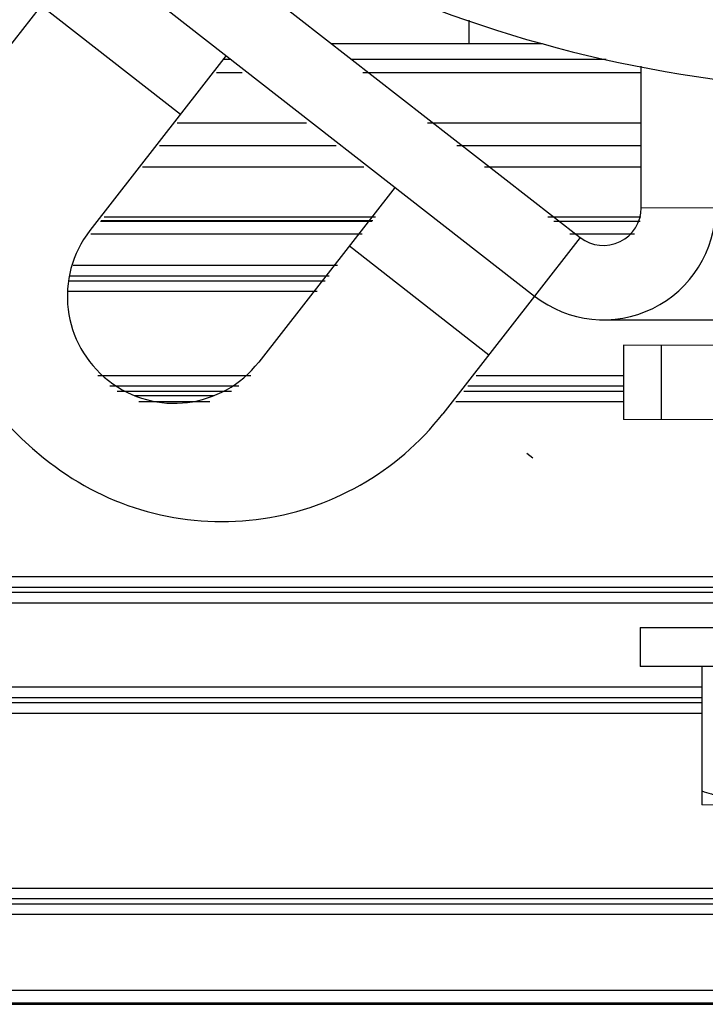
# Model space of a CAD drawing. Units: inches. Extents: x 3.3 to 95.4, y 114.5 to 154.4.
# Drawn here: x 53.1 to 53.6, y 127 to 127.8 of the extents above; entities that cross this region are included whole.
import ezdxf

# ---------------------------------------------------------------- set-up
doc = ezdxf.new("R2010")
doc.units = ezdxf.units.IN
doc.header["$MEASUREMENT"] = 0
doc.layers.add('DRIVE-ASSEMBLY', color=7, linetype='Continuous', lineweight=25)
doc.layers.add('SYSTEM', color=7, linetype='Continuous', lineweight=30)
doc.layers.add('POCKET ENDCAP', color=7, linetype='Continuous')

# ---------------------------------------------------------------- blocks, each defined once
blk = doc.blocks.new('A$C734fd1a2')
at = {"layer": 'POCKET ENDCAP', "linetype": 'Continuous'}
for p, q in [((2.18795, 0.74003), (2.20819, 0.74003)), ((2.30413, 0.74003), (2.52508, 0.74003)), ((2.15676, 0.70004), (2.25947, 0.70004)), ((2.35541, 0.70004), (2.52512, 0.70004)), ((2.28286, 0.6818), (2.14253, 0.6818)), ((2.52513, 0.6818), (2.3788, 0.6818)), ((2.30475, 0.66473), (2.12922, 0.66473)), ((2.52515, 0.66473), (2.40069, 0.66473)), ((2.09576, 0.62182), (2.31134, 0.62182)), ((2.09632, 0.62254), (2.3119, 0.62254)), ((2.0986, 0.62546), (2.31418, 0.62546)), ((2.45104, 0.62546), (2.52496, 0.62546)), ((2.45571, 0.62182), (2.52429, 0.62182)), ((2.08796, 0.61182), (2.30354, 0.61182)), ((2.46853, 0.61182), (2.51972, 0.61182)), ((2.28393, 0.58667), (2.0741, 0.58667)), ((2.27427, 0.57428), (2.07082, 0.57428)), ((2.27744, 0.57834), (2.07168, 0.57834)), ((2.26778, 0.56596), (2.0697, 0.56596)), ((2.09365, 0.49933), (2.21514, 0.49933)), ((2.39399, 0.49933), (2.511, 0.49933)), ((2.1031, 0.49101), (2.20569, 0.49101)), ((2.10897, 0.48695), (2.19983, 0.48695)), ((2.38434, 0.48695), (2.51099, 0.48695)), ((2.3875, 0.49101), (2.51099, 0.49101)), ((2.12613, 0.47863), (2.18267, 0.47863)), ((2.37785, 0.47863), (2.51098, 0.47863)), ((2.43422, 0.43763), (2.43895, 0.43394)), ((2.63561, 0.33933), (0.63087, 0.33933)), ((2.62894, 0.33101), (0.63087, 0.33101)), ((2.62194, 0.32695), (0.62759, 0.32695)), ((2.61748, 0.31863), (0.62759, 0.31863)), ((0.62759, 0.252), (2.57328, 0.252)), ((0.62759, 0.24368), (2.57327, 0.24368)), ((0.63087, 0.23962), (2.57327, 0.23962)), ((0.63087, 0.2313), (2.57326, 0.2313)), ((4.71932, 0.092), (0.54475, 0.092)), ((4.73122, 0.07962), (0.53285, 0.07962)), ((4.71932, 0.08368), (0.54475, 0.08368)), ((4.73122, 0.0713), (0.53285, 0.0713)), ((4.87496, 0.01096), (0.04209, 0.01096)), ((0.04113, 0), (4.87496, 0)), ((4.87496, 0.00096), (0.04209, 0.00096))]:
    blk.add_line(p, q, dxfattribs=at)
blk = doc.blocks.new('A$C7f21db2f')
at = {"layer": 'DRIVE-ASSEMBLY', "linetype": 'Continuous'}
for p, q in [((1.27929, 0.7645), (1.68145, 0.45087)), ((1.24301, 0.71798), (1.64517, 0.40435)), ((1.28953, 0.6817), (1.21666, 0.58825)), ((1.25325, 0.63517), (1.36404, 0.54877)), ((1.59292, 0.6234), (1.59292, 0.60483)), ((1.48404, 0.60483), (1.59292, 0.60483)), ((1.40032, 0.59529), (1.29209, 0.45651)), ((1.39813, 0.59249), (1.40392, 0.59249)), ((1.49986, 0.59249), (1.70201, 0.59249)), ((1.7299, 0.47456), (1.7298, 0.58705)), ((1.53438, 0.49075), (1.42614, 0.35196)), ((1.7299, 0.47456), (1.7889, 0.47461)), ((1.68145, 0.45087), (1.64517, 0.40435)), ((1.49809, 0.44422), (1.60889, 0.35782)), ((1.64517, 0.40435), (1.5723, 0.3109)), ((2.05325, 0.38495), (1.70017, 0.38526)), ((1.71574, 0.36527), (1.71569, 0.30627)), ((2.03811, 0.36499), (1.71574, 0.36527)), ((1.74574, 0.36524), (1.74569, 0.30624)), ((1.32768, 0.32529), (1.39016, 0.32529)), ((2.03806, 0.30599), (1.71569, 0.30627)), ((1.25528, 0.27597), (1.26001, 0.27228)), ((1.72904, 0.14126), (1.72901, 0.11026)), ((1.72904, 0.14126), (2.07704, 0.14096)), ((2.07701, 0.10996), (1.72901, 0.11026)), ((1.77801, 0.11022), (1.77791, 0.00022)), ((2.02791, 0), (1.77791, 0.00022))]:
    blk.add_line(p, q, dxfattribs=at)
for centre, radius, start, end in [((1.925, 1.59249), 1.025, 179.99915, 270), ((1.59092, 25.7803), 25.17547, 270.004546, 270.137502), ((1.39211, 0.45142), 0.2225, 142.05075, 232.05075), ((1.6999, 0.47453), 0.089, 232.05075, 0.05075), ((1.6999, 0.47453), 0.03, 232.05075, 0.05075), ((1.35912, 0.40424), 0.085, 142.05075, 322.05075), ((1.39684, 0.44773), 0.2225, 232.05075, 322.05075)]:
    blk.add_arc(centre, radius, start, end, dxfattribs=at)
blk.add_open_spline([(1.77792, 0.01138), (1.78299, 0.00969), (1.7932, 0.00658), (1.80877, 0.00299), (1.82453, 0.00071), (1.83513, 0.00017), (1.84041, 0.00016)], degree=3, knots=[0, 0, 0, 0, 0.251402, 0.501727, 0.751146, 1, 1, 1, 1], dxfattribs=at)
blk = doc.blocks.new('A$C68d44394')
at = {"layer": 'DRIVE-ASSEMBLY', "linetype": 'Continuous'}
blk.add_blockref('A$C7f21db2f', (38.52702, 0.17141), dxfattribs=at)
at = {"layer": 'POCKET ENDCAP', "linetype": 'Continuous'}
blk.add_blockref('A$C734fd1a2', (37.73174, 0.01335), dxfattribs=at)

msp = doc.modelspace()

# ---------------------------------------------------------------- block references
at = {"layer": 'SYSTEM', "linetype": 'Continuous'}
msp.add_blockref('A$C68d44394', (13.30412, 127.0329), dxfattribs=at)

doc.saveas('drawing.dxf')
